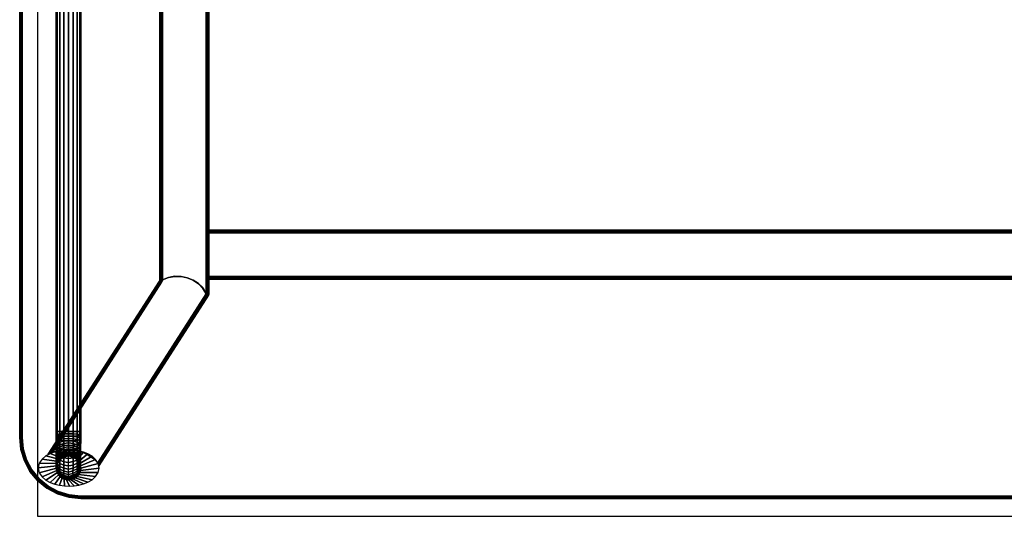
# Model space of a CAD drawing. Units: metres. Extents: x -0.01 to 1.6, y -0.8 to 0.01.
# Drawn here: x -0.01 to 0.79, y -0.8 to -0.39 of the extents above; entities that cross this region are included whole.
import ezdxf

# ---------------------------------------------------------------- set-up
doc = ezdxf.new("R2010")
doc.units = ezdxf.units.M
for name, color, linetype in [('72_CMAN_INSERT', 7, 'Continuous'), ('72_CMAN_TAVOLI_D2_ANY', 251, 'Continuous'), ('72_CMAN_TAVOLI_D3_FRAME', 7, 'Continuous'), ('72_CMAN_TAVOLI_D3_TOPTD', 7, 'Continuous')]:
    doc.layers.add(name, color=color, linetype=linetype)

# ---------------------------------------------------------------- blocks, each defined once
blk = doc.blocks.new('72CMAN_TAVOLI_D3_FRAME_LIGHT_1')
for points in [[(-0.09016, 0.6056, 0.016), (-0.09016, 0.6056), (-0.09016, 0.14104), (-0.09016, 0.14104, 0.016)], [(-0.05016, 0.15277, 0.016), (-0.05016, 0.15277), (-0.05016, 0.59387), (-0.05016, 0.59387, 0.016)], [(0.04139, 0.00956, 0.016), (0.04139, 0.00956), (-0.04984, 0.15169), (-0.04984, 0.15169, 0.016)], [(-0.08984, 0.13996, 0.016), (-0.08984, 0.13996), (0, 0), (0, 0, 0.016)]]:
    blk.add_3dface(points)
for points, invisible_edges in [([(-0.08503, 0.60155, 0.018), (-0.08816, 0.6056, 0.018), (-0.08816, 0.14104, 0.018), (-0.08533, 0.14546, 0.018)], 11), ([(-0.08816, 0.6056, -0.002), (-0.08533, 0.60118, -0.002), (-0.08564, 0.14617, -0.002), (-0.08816, 0.14104, -0.002)], 11), ([(-0.08533, 0.60118, -0.002), (-0.0817, 0.59739, -0.002), (-0.08179, 0.1497, -0.002), (-0.08564, 0.14617, -0.002)], 11), ([(-0.08127, 0.59808, 0.018), (-0.08503, 0.60155, 0.018), (-0.08533, 0.14546, 0.018), (-0.0817, 0.14925, 0.018)], 11), ([(-0.07696, 0.59531, 0.018), (-0.08127, 0.59808, 0.018), (-0.0817, 0.14925, 0.018), (-0.07739, 0.15225, 0.018)], 11), ([(-0.0817, 0.59739, -0.002), (-0.07739, 0.59439, -0.002), (-0.07737, 0.15247, -0.002), (-0.08179, 0.1497, -0.002)], 11), ([(-0.07225, 0.59332, 0.018), (-0.07696, 0.59531, 0.018), (-0.07739, 0.15225, 0.018), (-0.07259, 0.15436, 0.018)], 11), ([(-0.07739, 0.59439, -0.002), (-0.07259, 0.59228, -0.002), (-0.07253, 0.15439, -0.002), (-0.07737, 0.15247, -0.002)], 11), ([(-0.06727, 0.59215, 0.018), (-0.07225, 0.59332, 0.018), (-0.07259, 0.15436, 0.018), (-0.06746, 0.15549, 0.018)], 11), ([(-0.07259, 0.59228, -0.002), (-0.06746, 0.59115, -0.002), (-0.06741, 0.1554, -0.002), (-0.07253, 0.15439, -0.002)], 11), ([(-0.06216, 0.59185, 0.018), (-0.06727, 0.59215, 0.018), (-0.06746, 0.15549, 0.018), (-0.06221, 0.1556, 0.018)], 11), ([(-0.06746, 0.59115, -0.002), (-0.06221, 0.59104, -0.002), (-0.06219, 0.15546, -0.002), (-0.06741, 0.1554, -0.002)], 11), ([(-0.05707, 0.59243, 0.018), (-0.06216, 0.59185, 0.018), (-0.06221, 0.1556, 0.018), (-0.05705, 0.15468, 0.018)], 11), ([(-0.06221, 0.59104, -0.002), (-0.05705, 0.59196, -0.002), (-0.05705, 0.15458, -0.002), (-0.06219, 0.15546, -0.002)], 11), ([(-0.05216, 0.59387, 0.018), (-0.05707, 0.59243, 0.018), (-0.05705, 0.15468, 0.018), (-0.05216, 0.15277, 0.018)], 11), ([(-0.05705, 0.59196, -0.002), (-0.05216, 0.59387, -0.002), (-0.05216, 0.15277, -0.002), (-0.05705, 0.15458, -0.002)], 11), ([(-0.07154, 0.15233, 0.018), (-0.07259, 0.15436, 0.018), (-0.07739, 0.15225, 0.018), (-0.07617, 0.1507, 0.018)], 13), ([(-0.07253, 0.15439, -0.002), (-0.07154, 0.15233, -0.002), (-0.07641, 0.1508, -0.002), (-0.07737, 0.15247, -0.002)], 7), ([(-0.06595, 0.15324, 0.018), (-0.06746, 0.15549, 0.018), (-0.07259, 0.15436, 0.018), (-0.07154, 0.15233, 0.018)], 13), ([(-0.06741, 0.1554, -0.002), (-0.0665, 0.15309, -0.002), (-0.07154, 0.15233, -0.002), (-0.07253, 0.15439, -0.002)], 7), ([(-0.06066, 0.15313, 0.018), (-0.06221, 0.1556, 0.018), (-0.06746, 0.15549, 0.018), (-0.06595, 0.15324, 0.018)], 13), ([(-0.06219, 0.15546, -0.002), (-0.0614, 0.15305, -0.002), (-0.0665, 0.15309, -0.002), (-0.06741, 0.1554, -0.002)], 7), ([(-0.0555, 0.15209, 0.018), (-0.05705, 0.15468, 0.018), (-0.06221, 0.1556, 0.018), (-0.06066, 0.15313, 0.018)], 13), ([(-0.05705, 0.15458, -0.002), (-0.05636, 0.15222, -0.002), (-0.0614, 0.15305, -0.002), (-0.06219, 0.15546, -0.002)], 7), ([(-0.05212, 0.15221, 0.018), (-0.05216, 0.15277, 0.018), (-0.05705, 0.15468, 0.018), (-0.05666, 0.15403, 0.018)], 12), ([(-0.05212, 0.15221, -0.002), (-0.05688, 0.15399, -0.002), (-0.05705, 0.15458, -0.002), (-0.05216, 0.15277, -0.002)], 3), ([(-0.052, 0.15165, -0.002), (-0.05671, 0.1534, -0.002), (-0.05688, 0.15399, -0.002), (-0.05212, 0.15221, -0.002)], 7), ([(-0.0518, 0.15111, -0.002), (-0.05654, 0.15281, -0.002), (-0.05671, 0.1534, -0.002), (-0.052, 0.15165, -0.002)], 7), ([(-0.052, 0.15165, 0.018), (-0.05212, 0.15221, 0.018), (-0.05666, 0.15403, 0.018), (-0.05627, 0.15339, 0.018)], 14), ([(-0.08878, 0.14201, -0.002), (-0.08513, 0.14557, -0.002), (0.00445, 0.00601, -0.002), (0.00081, 0.00245, -0.002)], 11), ([(-0.08513, 0.14557, -0.002), (-0.08539, 0.14587, -0.002), (-0.08564, 0.14617, -0.002), (-0.08816, 0.14104, -0.002)], 11), ([(-0.08533, 0.14546, 0.018), (-0.08506, 0.14518, 0.018), (-0.08479, 0.1449, 0.018), (-0.08816, 0.14104, 0.018)], 7), ([(-0.08513, 0.14557, -0.002), (-0.08564, 0.14617, -0.002), (-0.08179, 0.1497, -0.002), (-0.08097, 0.14853, -0.002)], 13), ([(-0.08076, 0.14816, 0.018), (-0.0817, 0.14925, 0.018), (-0.08533, 0.14546, 0.018), (-0.08479, 0.1449, 0.018)], 13), ([(-0.08513, 0.14557, -0.002), (-0.08097, 0.14853, -0.002), (0.00861, 0.00897, -0.002), (0.00445, 0.00601, -0.002)], 11), ([(-0.08479, 0.1449, 0.018), (-0.08076, 0.14816, 0.018), (0.00861, 0.00897, 0.018), (0.00445, 0.00601, 0.018)], 11), ([(-0.07737, 0.15247, -0.002), (-0.07641, 0.1508, -0.002), (-0.08096, 0.14853, -0.002), (-0.08179, 0.1497, -0.002)], 7), ([(-0.07617, 0.1507, 0.018), (-0.07739, 0.15225, 0.018), (-0.0817, 0.14925, 0.018), (-0.08076, 0.14816, 0.018)], 13), ([(-0.08097, 0.14853, -0.002), (-0.07641, 0.1508, -0.002), (0.01318, 0.01124, -0.002), (0.00861, 0.00897, -0.002)], 11), ([(-0.08076, 0.14816, 0.018), (-0.07617, 0.1507, 0.018), (0.01318, 0.01124, 0.018), (0.00861, 0.00897, 0.018)], 11), ([(-0.07641, 0.1508, -0.002), (-0.07154, 0.15233, -0.002), (0.01804, 0.01277, -0.002), (0.01318, 0.01124, -0.002)], 11), ([(-0.07617, 0.1507, 0.018), (-0.07154, 0.15233, 0.018), (0.01804, 0.01277, 0.018), (0.01318, 0.01124, 0.018)], 11), ([(-0.07154, 0.15233, 0.018), (-0.06595, 0.15324, 0.018), (0.02309, 0.01353, 0.018), (0.01804, 0.01277, 0.018)], 11), ([(-0.07154, 0.15233, -0.002), (-0.0665, 0.15309, -0.002), (0.02309, 0.01353, -0.002), (0.01804, 0.01277, -0.002)], 11), ([(-0.0665, 0.15309, -0.002), (-0.0614, 0.15305, -0.002), (0.02819, 0.01349, -0.002), (0.02309, 0.01353, -0.002)], 11), ([(-0.06595, 0.15324, 0.018), (-0.06066, 0.15313, 0.018), (0.02819, 0.01349, 0.018), (0.02309, 0.01353, 0.018)], 11), ([(-0.0614, 0.15305, -0.002), (-0.05636, 0.15222, -0.002), (0.03322, 0.01266, -0.002), (0.02819, 0.01349, -0.002)], 11), ([(-0.06066, 0.15313, 0.018), (-0.0555, 0.15209, 0.018), (0.03322, 0.01266, 0.018), (0.02819, 0.01349, 0.018)], 11), ([(-0.05152, 0.15061, -0.002), (-0.05636, 0.15222, -0.002), (-0.05654, 0.15281, -0.002), (-0.0518, 0.15111, -0.002)], 7), ([(-0.05636, 0.15222, -0.002), (-0.05152, 0.15061, -0.002), (0.03806, 0.01105, -0.002), (0.03322, 0.01266, -0.002)], 11), ([(-0.0518, 0.15111, 0.018), (-0.052, 0.15165, 0.018), (-0.05627, 0.15339, 0.018), (-0.05589, 0.15274, 0.018)], 14), ([(-0.05152, 0.15061, 0.018), (-0.0518, 0.15111, 0.018), (-0.05589, 0.15274, 0.018), (-0.0555, 0.15209, 0.018)], 14), ([(-0.0555, 0.15209, 0.018), (-0.05152, 0.15061, 0.018), (0.03806, 0.01105, 0.018), (0.03322, 0.01266, 0.018)], 11), ([(-0.08816, 0.14104, 0.018), (-0.08479, 0.1449, 0.018), (0.00445, 0.00601, 0.018), (0.00081, 0.00245, 0.018)], 11), ([(0.0391, 0.01065, 0.01789), (0.03806, 0.01105, 0.018), (0.03806, 0.01105, -0.002), (0.0391, 0.01065, -0.00189)], 8), ([(0.04008, 0.01022, 0.01757), (0.0391, 0.01065, 0.01789), (0.0391, 0.01065, -0.00189), (0.04008, 0.01022, -0.00157)], 10), ([(0.04093, 0.0098, 0.01698), (0.04008, 0.01022, 0.01757), (0.04008, 0.01022, -0.00157), (0.04093, 0.0098, -0.00098)], 10), ([(0.04139, 0.00956, 0.016), (0.04093, 0.0098, 0.01698), (0.04093, 0.0098, -0.00098), (0.04139, 0.00956)], 10), ([(0.00005, 0.00027, -0.00085), (0, 0), (0, 0, 0.016), (0.00005, 0.00027, 0.01685)], 10), ([(0.00021, 0.00087, -0.00147), (0.00005, 0.00027, -0.00085), (0.00005, 0.00027, 0.01685), (0.00021, 0.00087, 0.01747)], 10), ([(0.00046, 0.00163, -0.00186), (0.00021, 0.00087, -0.00147), (0.00021, 0.00087, 0.01747), (0.00046, 0.00163, 0.01786)], 10), ([(0.00081, 0.00245, -0.002), (0.00046, 0.00163, -0.00186), (0.00046, 0.00163, 0.01786), (0.00081, 0.00245, 0.018)], 2)]:
    blk.add_3dface(points, dxfattribs=dict(invisible_edges=invisible_edges))
mesh = blk.add_polymesh((2, 5))
for k, corner in enumerate([(-0.09016, 0.14104, 0.016), (-0.09, 0.14104, 0.01677), (-0.08957, 0.14104, 0.01741), (-0.08892, 0.14104, 0.01785), (-0.08816, 0.14104, 0.018), (-0.09016, 0.6056, 0.016), (-0.09, 0.6056, 0.01677), (-0.08957, 0.6056, 0.01741), (-0.08892, 0.6056, 0.01785), (-0.08816, 0.6056, 0.018)]):
    mesh.set_mesh_vertex(divmod(k, 5), corner)
mesh = blk.add_polymesh((2, 5))
for k, corner in enumerate([(-0.09016, 0.6056), (-0.09, 0.6056, -0.00077), (-0.08957, 0.6056, -0.00141), (-0.08892, 0.6056, -0.00185), (-0.08816, 0.6056, -0.002), (-0.09016, 0.14104), (-0.09, 0.14104, -0.00077), (-0.08957, 0.14104, -0.00141), (-0.08892, 0.14104, -0.00185), (-0.08816, 0.14104, -0.002)]):
    mesh.set_mesh_vertex(divmod(k, 5), corner)
mesh = blk.add_polymesh((2, 5))
for k, corner in enumerate([(-0.05016, 0.59387, 0.016), (-0.05031, 0.59387, 0.01677), (-0.05074, 0.59387, 0.01741), (-0.05139, 0.59387, 0.01785), (-0.05216, 0.59387, 0.018), (-0.05016, 0.15277, 0.016), (-0.05031, 0.15277, 0.01677), (-0.05074, 0.15277, 0.01741), (-0.05139, 0.15277, 0.01785), (-0.05216, 0.15277, 0.018)]):
    mesh.set_mesh_vertex(divmod(k, 5), corner)
mesh = blk.add_polymesh((2, 5))
for k, corner in enumerate([(-0.05016, 0.59387), (-0.05031, 0.59387, -0.00077), (-0.05074, 0.59387, -0.00141), (-0.05139, 0.59387, -0.00185), (-0.05216, 0.59387, -0.002), (-0.05016, 0.15277), (-0.05031, 0.15277, -0.00077), (-0.05074, 0.15277, -0.00141), (-0.05139, 0.15277, -0.00185), (-0.05216, 0.15277, -0.002)]):
    mesh.set_mesh_vertex(divmod(k, 5), corner)
mesh = blk.add_polymesh((5, 5))
for k, corner in enumerate([(-0.05216, 0.15277, 0.018), (-0.05212, 0.15221, 0.018), (-0.052, 0.15165, 0.018), (-0.0518, 0.15111, 0.018), (-0.05152, 0.15061, 0.018), (-0.05139, 0.15277, 0.01785), (-0.05136, 0.15229, 0.01785), (-0.05128, 0.15186, 0.01785), (-0.05112, 0.15145, 0.01785), (-0.05088, 0.15103, 0.01785), (-0.05074, 0.15277, 0.01741), (-0.05072, 0.15238, 0.01741), (-0.05065, 0.15204, 0.01741), (-0.05053, 0.15172, 0.01741), (-0.05033, 0.15138, 0.01741), (-0.05031, 0.15277, 0.01677), (-0.05029, 0.15246, 0.01677), (-0.05023, 0.15217, 0.01677), (-0.05012, 0.15189, 0.01677), (-0.04997, 0.15161, 0.01677), (-0.05016, 0.15277, 0.016), (-0.05014, 0.15249, 0.016), (-0.05008, 0.15221, 0.016), (-0.04998, 0.15194, 0.016), (-0.04984, 0.15169, 0.016)]):
    mesh.set_mesh_vertex(divmod(k, 5), corner)
mesh = blk.add_polymesh((5, 5))
for k, corner in enumerate([(-0.04984, 0.15169), (-0.04998, 0.15194), (-0.05008, 0.15221), (-0.05014, 0.15249), (-0.05016, 0.15277), (-0.04997, 0.15161, -0.00077), (-0.05012, 0.15189, -0.00077), (-0.05023, 0.15217, -0.00077), (-0.05029, 0.15246, -0.00077), (-0.05031, 0.15277, -0.00077), (-0.05033, 0.15138, -0.00141), (-0.05053, 0.15172, -0.00141), (-0.05065, 0.15204, -0.00141), (-0.05072, 0.15238, -0.00141), (-0.05074, 0.15277, -0.00141), (-0.05088, 0.15103, -0.00185), (-0.05112, 0.15145, -0.00185), (-0.05128, 0.15186, -0.00185), (-0.05136, 0.15229, -0.00185), (-0.05139, 0.15277, -0.00185), (-0.05152, 0.15061, -0.002), (-0.0518, 0.15111, -0.002), (-0.052, 0.15165, -0.002), (-0.05212, 0.15221, -0.002), (-0.05216, 0.15277, -0.002)]):
    mesh.set_mesh_vertex(divmod(k, 5), corner)
mesh = blk.add_polymesh((2, 5))
for k, corner in enumerate([(0.03806, 0.01105, 0.018), (0.0391, 0.01065, 0.01789), (0.04008, 0.01022, 0.01757), (0.04093, 0.0098, 0.01698), (0.04139, 0.00956, 0.016), (-0.05152, 0.15061, 0.018), (-0.05088, 0.15103, 0.01785), (-0.05033, 0.15138, 0.01741), (-0.04997, 0.15161, 0.01677), (-0.04984, 0.15169, 0.016)]):
    mesh.set_mesh_vertex(divmod(k, 5), corner)
mesh = blk.add_polymesh((2, 5))
for k, corner in enumerate([(0.04139, 0.00956), (0.04093, 0.0098, -0.00098), (0.04008, 0.01022, -0.00157), (0.0391, 0.01065, -0.00189), (0.03806, 0.01105, -0.002), (-0.04984, 0.15169), (-0.04997, 0.15161, -0.00077), (-0.05033, 0.15138, -0.00141), (-0.05088, 0.15103, -0.00185), (-0.05152, 0.15061, -0.002)]):
    mesh.set_mesh_vertex(divmod(k, 5), corner)
mesh = blk.add_polymesh((2, 5))
for k, corner in enumerate([(-0.05016, 0.15277, 0.016), (-0.05014, 0.15249, 0.016), (-0.05008, 0.15221, 0.016), (-0.04998, 0.15194, 0.016), (-0.04984, 0.15169, 0.016), (-0.05016, 0.15277), (-0.05014, 0.15249), (-0.05008, 0.15221), (-0.04998, 0.15194), (-0.04984, 0.15169)]):
    mesh.set_mesh_vertex(divmod(k, 5), corner)
mesh = blk.add_polymesh((2, 5))
for k, corner in enumerate([(-0.09016, 0.14104, 0.016), (-0.09014, 0.14076, 0.016), (-0.09008, 0.14048, 0.016), (-0.08998, 0.14021, 0.016), (-0.08984, 0.13996, 0.016), (-0.09016, 0.14104), (-0.09014, 0.14076), (-0.09007, 0.14048), (-0.08998, 0.14021), (-0.08984, 0.13996)]):
    mesh.set_mesh_vertex(divmod(k, 5), corner)
mesh = blk.add_polymesh((5, 5))
for k, corner in enumerate([(-0.08984, 0.13996, 0.016), (-0.08968, 0.14006, 0.01685), (-0.0893, 0.14031, 0.01747), (-0.08877, 0.14065, 0.01786), (-0.08816, 0.14104, 0.018), (-0.08991, 0.14009, 0.016), (-0.08988, 0.14017, 0.01667), (-0.08972, 0.14037, 0.01727), (-0.0894, 0.14068, 0.01769), (-0.08892, 0.14104, 0.01785), (-0.08998, 0.14021, 0.016), (-0.08999, 0.14032, 0.01645), (-0.08996, 0.14051, 0.01691), (-0.08983, 0.14076, 0.01727), (-0.08957, 0.14104, 0.01741), (-0.09003, 0.14035, 0.016), (-0.09007, 0.14048, 0.01619), (-0.09009, 0.14066, 0.01645), (-0.09007, 0.14085, 0.01667), (-0.09, 0.14104, 0.01677), (-0.09008, 0.14048, 0.016), (-0.09011, 0.14062, 0.016), (-0.09014, 0.14076, 0.016), (-0.09015, 0.1409, 0.016), (-0.09016, 0.14104, 0.016)]):
    mesh.set_mesh_vertex(divmod(k, 5), corner)
mesh = blk.add_polymesh((5, 5))
for k, corner in enumerate([(-0.09007, 0.14048), (-0.0901, 0.14062), (-0.09014, 0.14076), (-0.09015, 0.1409), (-0.09016, 0.14104), (-0.09002, 0.14035), (-0.09006, 0.14048, -0.00019), (-0.09009, 0.14066, -0.00045), (-0.09007, 0.14085, -0.00067), (-0.09, 0.14104, -0.00077), (-0.08998, 0.14021), (-0.08999, 0.14032, -0.00045), (-0.08996, 0.14051, -0.00091), (-0.08983, 0.14076, -0.00127), (-0.08957, 0.14104, -0.00141), (-0.08991, 0.14009), (-0.08987, 0.14017, -0.00067), (-0.08971, 0.14037, -0.00127), (-0.0894, 0.14068, -0.00169), (-0.08892, 0.14104, -0.00185), (-0.08984, 0.13996), (-0.08971, 0.14004, -0.00077), (-0.08935, 0.14028, -0.00141), (-0.0888, 0.14063, -0.00185), (-0.08816, 0.14104, -0.002)]):
    mesh.set_mesh_vertex(divmod(k, 5), corner)
mesh = blk.add_polymesh((2, 5))
for k, corner in enumerate([(0, 0, 0.016), (0.00005, 0.00027, 0.01685), (0.00021, 0.00087, 0.01747), (0.00046, 0.00163, 0.01786), (0.00081, 0.00245, 0.018), (-0.08984, 0.13996, 0.016), (-0.08968, 0.14006, 0.01685), (-0.0893, 0.14031, 0.01747), (-0.08877, 0.14065, 0.01786), (-0.08816, 0.14104, 0.018)]):
    mesh.set_mesh_vertex(divmod(k, 5), corner)
mesh = blk.add_polymesh((2, 5))
for k, corner in enumerate([(0, 0), (0.00005, 0.00027, -0.00085), (0.00021, 0.00087, -0.00147), (0.00046, 0.00163, -0.00186), (0.00081, 0.00245, -0.002), (-0.08984, 0.13996), (-0.08971, 0.14004, -0.00077), (-0.08935, 0.14028, -0.00141), (-0.0888, 0.14063, -0.00185), (-0.08816, 0.14104, -0.002)]):
    mesh.set_mesh_vertex(divmod(k, 5), corner)
mesh = blk.add_polymesh((2, 9))
for k, corner in enumerate([(0.03806, 0.01105, 0.018), (0.03322, 0.01266, 0.018), (0.02819, 0.01349, 0.018), (0.02309, 0.01353, 0.018), (0.01804, 0.01277, 0.018), (0.01318, 0.01124, 0.018), (0.00861, 0.00897, 0.018), (0.00445, 0.00601, 0.018), (0.00081, 0.00245, 0.018), (0.03806, 0.01105, 0.016), (0.03322, 0.01266, 0.016), (0.02819, 0.01349, 0.016), (0.02309, 0.01353, 0.016), (0.01804, 0.01277, 0.016), (0.01318, 0.01124, 0.016), (0.00861, 0.00897, 0.016), (0.00445, 0.00601, 0.016), (0.00081, 0.00245, 0.016)]):
    mesh.set_mesh_vertex(divmod(k, 9), corner)
mesh = blk.add_polymesh((2, 9))
for k, corner in enumerate([(0.03806, 0.01105), (0.03322, 0.01266), (0.02819, 0.01349), (0.02309, 0.01353), (0.01804, 0.01277), (0.01318, 0.01124), (0.00861, 0.00897), (0.00445, 0.00601), (0.00081, 0.00245), (0.03806, 0.01105, -0.002), (0.03322, 0.01266, -0.002), (0.02819, 0.01349, -0.002), (0.02309, 0.01353, -0.002), (0.01804, 0.01277, -0.002), (0.01318, 0.01124, -0.002), (0.00861, 0.00897, -0.002), (0.00445, 0.00601, -0.002), (0.00081, 0.00245, -0.002)]):
    mesh.set_mesh_vertex(divmod(k, 9), corner)
blk = doc.blocks.new('72CMAN_TAVOLI_D3_FRAME_LIGHT_T_2')
for points in [[(0, 0.002, 0.002), (0, 0.00183, 0.00124), (0, 0.00185, 0.01877), (0, 0.002, 0.018)], [(0, 0, 0.02), (0, 0, 0.018), (0, -0.036, 0.018), (0, -0.036, 0.02)], [(0, 0, 0.002), (0, 0), (0, -0.036), (0, -0.036, 0.002)], [(0, -0.036), (0, 0), (1.29, 0), (1.29, -0.036)], [(1.29, -0.036, 0.002), (1.29, 0, 0.002), (0, 0, 0.002), (0, -0.036, 0.002)], [(0, 0, 0.018), (0, -0.036, 0.018), (1.29, -0.036, 0.018), (1.29, 0, 0.018)], [(1.29, 0, 0.02), (1.29, -0.036, 0.02), (0, -0.036, 0.02), (0, 0, 0.02)], [(0, 0, 0.018), (0, 0, 0.002), (1.29, 0, 0.002), (1.29, 0, 0.018)], [(1.29, -0.036, 0.018), (1.29, -0.036, 0.002), (0, -0.036, 0.002), (0, -0.036, 0.018)], [(0, -0.038, 0.018), (0, -0.038, 0.002), (1.29, -0.038, 0.002), (1.29, -0.038, 0.018)]]:
    blk.add_3dface(points)
at = {"invisible_edges": 10}
for points in [[(1.29, 0.002, 0.018), (1.29, 0.002, 0.002), (0, 0.002, 0.002), (0, 0.002, 0.018)], [(0, 0.00183, 0.00124), (0, 0.0014, 0.0006), (0, 0.00141, 0.01941), (0, 0.00185, 0.01877)], [(0, 0.0014, 0.0006), (0, 0.00076, 0.00016), (0, 0.00077, 0.01985), (0, 0.00141, 0.01941)], [(0, 0.00076, 0.00016), (0, 0), (0, 0, 0.02), (0, 0.00077, 0.01985)], [(0, -0.036), (0, -0.03676, 0.00016), (0, -0.03677, 0.01985), (0, -0.036, 0.02)], [(0, -0.03676, 0.00016), (0, -0.0374, 0.0006), (0, -0.03741, 0.01941), (0, -0.03677, 0.01985)], [(0, -0.0374, 0.0006), (0, -0.03783, 0.00124), (0, -0.03785, 0.01877), (0, -0.03741, 0.01941)], [(0, -0.03783, 0.00124), (0, -0.038, 0.002), (0, -0.038, 0.018), (0, -0.03785, 0.01877)]]:
    blk.add_3dface(points, dxfattribs=at)
mesh = blk.add_polymesh((2, 5))
for k, corner in enumerate([(0, 0.002, 0.018), (0, 0.00185, 0.01877), (0, 0.00141, 0.01941), (0, 0.00077, 0.01985), (0, 0, 0.02), (1.29, 0.002, 0.018), (1.29, 0.00185, 0.01877), (1.29, 0.00141, 0.01941), (1.29, 0.00077, 0.01985), (1.29, 0, 0.02)]):
    mesh.set_mesh_vertex(divmod(k, 5), corner)
mesh = blk.add_polymesh((2, 5))
for k, corner in enumerate([(0, 0), (0, 0.00077, 0.00015), (0, 0.00141, 0.00059), (0, 0.00185, 0.00123), (0, 0.002, 0.002), (1.29, 0), (1.29, 0.00077, 0.00015), (1.29, 0.00141, 0.00059), (1.29, 0.00185, 0.00123), (1.29, 0.002, 0.002)]):
    mesh.set_mesh_vertex(divmod(k, 5), corner)
mesh = blk.add_polymesh((2, 5))
for k, corner in enumerate([(0, -0.036, 0.02), (0, -0.03677, 0.01985), (0, -0.03741, 0.01941), (0, -0.03785, 0.01877), (0, -0.038, 0.018), (1.29, -0.036, 0.02), (1.29, -0.03677, 0.01985), (1.29, -0.03741, 0.01941), (1.29, -0.03785, 0.01877), (1.29, -0.038, 0.018)]):
    mesh.set_mesh_vertex(divmod(k, 5), corner)
mesh = blk.add_polymesh((2, 5))
for k, corner in enumerate([(0, -0.038, 0.002), (0, -0.03785, 0.00123), (0, -0.03741, 0.00059), (0, -0.03677, 0.00015), (0, -0.036), (1.29, -0.038, 0.002), (1.29, -0.03785, 0.00123), (1.29, -0.03741, 0.00059), (1.29, -0.03677, 0.00015), (1.29, -0.036)]):
    mesh.set_mesh_vertex(divmod(k, 5), corner)
blk = doc.blocks.new('72CMAN_TAVOLI_D3_LIGHT_TABLE_LEG')
mesh = blk.add_polymesh((2, 16), dxfattribs=dict(n_close=True))
for k, corner in enumerate([(0.00714, 0, -0.00299), (0.00337, 0, -0.00194), (0, 0), (-0.00214, 0, 0.00324), (-0.00286, 0, 0.00706), (-0.00209, 0, 0.01087), (0.00008, 0, 0.0141), (0.00332, 0, 0.01624), (0.00714, 0, 0.01701), (0.01094, 0, 0.01629), (0.01416, 0, 0.01413), (0.01636, 0, 0.01087), (0.01714, 0, 0.00706), (0.01641, 0, 0.00324), (0.01427, 0, 0), (0.0109, 0, -0.00194), (0.00714, -0.69, -0.00299), (0.00337, -0.69, -0.00194), (0, -0.69), (-0.00214, -0.69, 0.00324), (-0.00286, -0.69, 0.00706), (-0.00209, -0.69, 0.01087), (0.00008, -0.69, 0.0141), (0.00332, -0.69, 0.01624), (0.00714, -0.69, 0.01701), (0.01095, -0.69, 0.01624), (0.01419, -0.69, 0.0141), (0.01636, -0.69, 0.01087), (0.01714, -0.69, 0.00706), (0.01641, -0.69, 0.00324), (0.01427, -0.69, 0), (0.0109, -0.69, -0.00194)]):
    mesh.set_mesh_vertex(divmod(k, 16), corner)
mesh = blk.add_polymesh((17, 9))
for k, corner in enumerate([(0.00714, -0.69, -0.00299), (0.00337, -0.69, -0.00194), (0, -0.69), (-0.00214, -0.69, 0.00324), (-0.00286, -0.69, 0.00706), (-0.00209, -0.69, 0.01087), (0.00008, -0.69, 0.0141), (0.00332, -0.69, 0.01624), (0.00714, -0.69, 0.01701), (0.00714, -0.69389, -0.00257), (0.00334, -0.69381, -0.00186), (0.00012, -0.69359, 0.00028), (-0.00208, -0.69328, 0.00343), (-0.00286, -0.69292, 0.00718), (-0.00187, -0.69256, 0.01088), (0.00004, -0.69225, 0.01424), (0.00341, -0.69203, 0.01616), (0.00715, -0.69195, 0.01719), (0.00714, -0.69777, -0.00199), (0.00334, -0.6976, -0.00128), (0.00011, -0.69718, 0.00082), (-0.00209, -0.69655, 0.00393), (-0.00287, -0.69583, 0.00762), (-0.00188, -0.69511, 0.01127), (0.00004, -0.69449, 0.01458), (0.00341, -0.69406, 0.01647), (0.00715, -0.69389, 0.01749), (0.00714, -0.7016, -0.00117), (0.00334, -0.70134, -0.00047), (0.0001, -0.70072, 0.00159), (-0.0021, -0.69979, 0.00464), (-0.00287, -0.69871, 0.00824), (-0.0019, -0.69763, 0.01181), (0.00003, -0.6967, 0.01505), (0.00341, -0.69606, 0.01691), (0.00715, -0.6958, 0.0179), (0.00715, -0.70534, 0.00002), (0.00335, -0.70499, 0.0007), (0.00009, -0.70419, 0.0027), (-0.00211, -0.70296, 0.00565), (-0.00288, -0.70152, 0.00914), (-0.00192, -0.70009, 0.01259), (0.00003, -0.69885, 0.01572), (0.0034, -0.69802, 0.01754), (0.00715, -0.69767, 0.01849), (0.00715, -0.70891, 0.00165), (0.00335, -0.70847, 0.0023), (0.00008, -0.70749, 0.00422), (-0.00212, -0.70598, 0.00704), (-0.00289, -0.70421, 0.01037), (-0.00195, -0.70243, 0.01367), (0.00002, -0.7009, 0.01665), (0.00339, -0.69989, 0.0184), (0.00715, -0.69945, 0.0193), (0.00715, -0.71226, 0.00367), (0.00335, -0.71174, 0.00429), (0.00007, -0.71061, 0.0061), (-0.00213, -0.70883, 0.00876), (-0.00289, -0.70673, 0.0119), (-0.00198, -0.70463, 0.01501), (0.00001, -0.70283, 0.01781), (0.00339, -0.70165, 0.01947), (0.00715, -0.70113, 0.02032), (0.00715, -0.71539, 0.00603), (0.00335, -0.71479, 0.00661), (0.00005, -0.71352, 0.0083), (-0.00214, -0.71149, 0.01077), (-0.00291, -0.70909, 0.01368), (-0.00201, -0.70669, 0.01657), (0.00001, -0.70463, 0.01916), (0.00338, -0.70329, 0.02072), (0.00715, -0.7027, 0.0215), (0.00715, -0.71828, 0.00868), (0.00335, -0.71761, 0.00922), (0.00003, -0.71621, 0.01077), (-0.00216, -0.71395, 0.01303), (-0.00292, -0.71127, 0.01568), (-0.00205, -0.70858, 0.01831), (0, -0.70629, 0.02068), (0.00337, -0.70481, 0.02212), (0.00715, -0.70414, 0.02282), (0.00714, -0.72093, 0.01157), (0.00334, -0.72019, 0.01206), (0.00001, -0.71868, 0.01345), (-0.00218, -0.7162, 0.01548), (-0.00293, -0.71326, 0.01786), (-0.00208, -0.71032, 0.02022), (-0.00001, -0.70781, 0.02234), (0.00336, -0.7062, 0.02364), (0.00715, -0.70546, 0.02427), (0.00713, -0.72329, 0.0147), (0.00333, -0.72249, 0.01513), (-0.00002, -0.72088, 0.01636), (-0.0022, -0.71821, 0.01814), (-0.00295, -0.71505, 0.02022), (-0.00212, -0.71187, 0.02229), (-0.00002, -0.70916, 0.02413), (0.00336, -0.70744, 0.02529), (0.00715, -0.70665, 0.02583), (0.00713, -0.72532, 0.01805), (0.00333, -0.72446, 0.01843), (-0.00003, -0.72277, 0.01947), (-0.00222, -0.71994, 0.02099), (-0.00296, -0.71657, 0.02275), (-0.00215, -0.7132, 0.0245), (-0.00002, -0.71032, 0.02606), (0.00335, -0.70851, 0.02706), (0.00715, -0.70766, 0.02751), (0.00715, -0.72694, 0.02162), (0.00335, -0.72604, 0.02193), (-0.00003, -0.72429, 0.02278), (-0.00222, -0.72133, 0.02401), (-0.00296, -0.7178, 0.02543), (-0.00217, -0.71426, 0.02685), (-0.00003, -0.71125, 0.02811), (0.00334, -0.70937, 0.02893), (0.00715, -0.70847, 0.02929), (0.00719, -0.72812, 0.02536), (0.00339, -0.72719, 0.02559), (-0.00001, -0.7254, 0.02624), (-0.0022, -0.72234, 0.02717), (-0.00295, -0.7187, 0.02825), (-0.00218, -0.71504, 0.02932), (-0.00003, -0.71193, 0.03027), (0.00334, -0.70999, 0.03089), (0.00715, -0.70906, 0.03116), (0.00724, -0.72894, 0.02919), (0.00345, -0.72799, 0.02935), (0.00003, -0.72617, 0.02979), (-0.00217, -0.72305, 0.03041), (-0.00292, -0.71932, 0.03113), (-0.00218, -0.71557, 0.03184), (-0.00002, -0.7124, 0.03247), (0.00334, -0.71043, 0.0329), (0.00715, -0.70947, 0.03308), (0.00732, -0.72952, 0.03307), (0.00351, -0.72855, 0.03315), (0.00009, -0.72671, 0.03337), (-0.00213, -0.72354, 0.03368), (-0.00289, -0.71976, 0.03404), (-0.00217, -0.71595, 0.0344), (-0.00001, -0.71273, 0.03471), (0.00334, -0.71074, 0.03493), (0.00715, -0.70977, 0.03501), (0.00739, -0.72998, 0.03696), (0.00359, -0.729, 0.03696), (0.00015, -0.72714, 0.03696), (-0.00207, -0.72394, 0.03696), (-0.00285, -0.7201, 0.03696), (-0.00215, -0.71626, 0.03696), (0, -0.713, 0.03696), (0.00334, -0.71098, 0.03696), (0.00715, -0.71, 0.03696)]):
    mesh.set_mesh_vertex(divmod(k, 9), corner)
mesh = blk.add_polymesh((17, 9))
for k, corner in enumerate([(0.00714, -0.69, -0.00299), (0.0109, -0.69, -0.00194), (0.01427, -0.69, 0), (0.01641, -0.69, 0.00324), (0.01714, -0.69, 0.00706), (0.01637, -0.69, 0.01089), (0.01419, -0.69, 0.0141), (0.01095, -0.69, 0.01624), (0.00714, -0.69, 0.01701), (0.00714, -0.69389, -0.00257), (0.01088, -0.69381, -0.00154), (0.01425, -0.69359, 0.00038), (0.01616, -0.69328, 0.00374), (0.01715, -0.69292, 0.00744), (0.01637, -0.69256, 0.01119), (0.01417, -0.69225, 0.01435), (0.01095, -0.69203, 0.01648), (0.00715, -0.69195, 0.01719), (0.00714, -0.69777, -0.00199), (0.01088, -0.69759, -0.00097), (0.01425, -0.69717, 0.00092), (0.01616, -0.69654, 0.00423), (0.01714, -0.69582, 0.00788), (0.01637, -0.69511, 0.01157), (0.01417, -0.69448, 0.01468), (0.01094, -0.69406, 0.01678), (0.00715, -0.69389, 0.01749), (0.00714, -0.7016, -0.00117), (0.01088, -0.70133, -0.00018), (0.01424, -0.7007, 0.00169), (0.01617, -0.69977, 0.00492), (0.01714, -0.69869, 0.00849), (0.01636, -0.69762, 0.0121), (0.01417, -0.69669, 0.01514), (0.01094, -0.69607, 0.0172), (0.00715, -0.6958, 0.0179), (0.00715, -0.70534, 0.00002), (0.01088, -0.70497, 0.00097), (0.01424, -0.70415, 0.00279), (0.01618, -0.70292, 0.00592), (0.01713, -0.70149, 0.00937), (0.01636, -0.70006, 0.01286), (0.01417, -0.69884, 0.01581), (0.01093, -0.69803, 0.01781), (0.00715, -0.69767, 0.01849), (0.00715, -0.70891, 0.00165), (0.01088, -0.70844, 0.00255), (0.01424, -0.70744, 0.0043), (0.01619, -0.70592, 0.00728), (0.01712, -0.70415, 0.01058), (0.01636, -0.70239, 0.01391), (0.01417, -0.70089, 0.01673), (0.01093, -0.6999, 0.01865), (0.00715, -0.69945, 0.0193), (0.00715, -0.71226, 0.00367), (0.01088, -0.71171, 0.00451), (0.01424, -0.71054, 0.00618), (0.01621, -0.70874, 0.00898), (0.01711, -0.70666, 0.01209), (0.01635, -0.70458, 0.01522), (0.01417, -0.70281, 0.01788), (0.01092, -0.70167, 0.0197), (0.00715, -0.70113, 0.02032), (0.00715, -0.71539, 0.00603), (0.01088, -0.71475, 0.00681), (0.01423, -0.71342, 0.00837), (0.01622, -0.71138, 0.01096), (0.0171, -0.709, 0.01384), (0.01635, -0.70662, 0.01675), (0.01418, -0.7046, 0.01922), (0.01091, -0.70332, 0.02091), (0.00715, -0.7027, 0.0215), (0.00715, -0.71828, 0.00868), (0.01087, -0.71755, 0.00938), (0.01422, -0.71609, 0.01082), (0.01623, -0.71381, 0.01318), (0.01709, -0.71116, 0.01582), (0.01634, -0.70851, 0.01847), (0.01418, -0.70626, 0.02073), (0.0109, -0.70484, 0.02228), (0.00715, -0.70414, 0.02282), (0.00714, -0.72093, 0.01157), (0.01086, -0.72012, 0.01219), (0.01421, -0.71854, 0.0135), (0.01624, -0.71604, 0.01561), (0.01707, -0.71313, 0.01797), (0.01633, -0.71023, 0.02035), (0.01418, -0.70777, 0.02238), (0.0109, -0.70624, 0.02378), (0.00715, -0.70546, 0.02427), (0.00713, -0.72329, 0.0147), (0.01085, -0.72241, 0.01524), (0.01419, -0.72072, 0.01639), (0.01625, -0.71803, 0.01824), (0.01705, -0.71489, 0.02031), (0.01632, -0.71176, 0.02239), (0.01418, -0.70912, 0.02417), (0.01089, -0.70749, 0.0254), (0.00715, -0.70665, 0.02583), (0.00713, -0.72532, 0.01805), (0.01085, -0.72437, 0.0185), (0.01419, -0.72259, 0.0195), (0.01626, -0.71974, 0.02106), (0.01704, -0.7164, 0.02281), (0.01632, -0.71308, 0.02458), (0.01418, -0.71027, 0.02609), (0.01088, -0.70856, 0.02713), (0.00715, -0.70766, 0.02751), (0.00715, -0.72694, 0.02162), (0.01087, -0.72594, 0.02198), (0.0142, -0.72409, 0.0228), (0.01628, -0.72111, 0.02406), (0.01704, -0.71761, 0.02548), (0.01632, -0.71413, 0.0269), (0.01418, -0.7112, 0.02813), (0.01088, -0.70942, 0.02898), (0.00715, -0.70847, 0.02929), (0.00719, -0.72812, 0.02536), (0.01091, -0.72708, 0.02562), (0.01423, -0.72518, 0.02625), (0.01632, -0.7221, 0.0272), (0.01705, -0.71849, 0.02827), (0.01633, -0.7149, 0.02935), (0.01419, -0.71187, 0.03028), (0.01087, -0.71005, 0.03092), (0.00715, -0.70906, 0.03116), (0.00724, -0.72894, 0.02919), (0.01096, -0.72787, 0.02937), (0.01428, -0.72594, 0.02979), (0.01637, -0.72279, 0.03042), (0.01708, -0.7191, 0.03114), (0.01634, -0.71543, 0.03186), (0.0142, -0.71234, 0.03248), (0.01087, -0.71049, 0.03291), (0.00715, -0.70947, 0.03308), (0.00732, -0.72952, 0.03307), (0.01103, -0.72843, 0.03315), (0.01433, -0.72648, 0.03337), (0.01642, -0.72328, 0.03368), (0.01711, -0.71953, 0.03404), (0.01636, -0.7158, 0.0344), (0.01421, -0.71267, 0.03471), (0.01087, -0.7108, 0.03493), (0.00715, -0.70977, 0.03501), (0.00739, -0.72998, 0.03696), (0.0111, -0.72888, 0.03696), (0.0144, -0.7269, 0.03696), (0.01647, -0.72367, 0.03696), (0.01714, -0.71988, 0.03696), (0.01639, -0.71611, 0.03696), (0.01422, -0.71293, 0.03696), (0.01087, -0.71104, 0.03696), (0.00715, -0.71, 0.03696)]):
    mesh.set_mesh_vertex(divmod(k, 9), corner)
mesh = blk.add_polymesh((2, 17))
for k, corner in enumerate([(-0.00231, -0.71806, 0.05196), (-0.00193, -0.71615, 0.05196), (-0.00086, -0.71455, 0.05196), (0.00024, -0.7129, 0.05196), (0.00186, -0.71182, 0.05196), (0.00348, -0.71074, 0.05196), (0.0054, -0.71036, 0.05196), (0.00731, -0.70998, 0.05196), (0.00922, -0.71036, 0.05196), (0.01114, -0.71074, 0.05196), (0.01276, -0.71182, 0.05196), (0.01438, -0.7129, 0.05196), (0.01546, -0.71453, 0.05196), (0.01655, -0.71615, 0.05196), (0.01693, -0.71806, 0.05196), (0.01731, -0.71998, 0.05196), (0.01693, -0.72189, 0.05196), (-0.01769, -0.71996, 0.71896), (-0.01676, -0.71605, 0.71896), (-0.0145, -0.71268, 0.71896), (-0.01147, -0.71, 0.71896), (-0.00792, -0.70803, 0.71896), (-0.00409, -0.7067, 0.71896), (-0.00012, -0.70585, 0.71896), (0.0039, -0.70533, 0.71896), (0.00795, -0.70498, 0.71896), (0.01185, -0.70527, 0.71896), (0.01571, -0.70584, 0.71896), (0.01948, -0.70687, 0.71896), (0.0231, -0.70833, 0.71896), (0.02647, -0.7103, 0.71896), (0.02934, -0.71293, 0.71896), (0.03145, -0.7162, 0.71896), (0.03231, -0.71999, 0.71896)]):
    mesh.set_mesh_vertex(divmod(k, 17), corner)
mesh = blk.add_polymesh((2, 16), dxfattribs=dict(n_close=True))
for k, corner in enumerate([(0.01422, -0.71293, 0.03696), (0.01087, -0.71104, 0.03696), (0.00715, -0.71, 0.03696), (0.00334, -0.71098, 0.03696), (0, -0.713, 0.03696), (-0.00215, -0.71626, 0.03696), (-0.00285, -0.7201, 0.03696), (-0.00207, -0.72394, 0.03696), (0.00015, -0.72714, 0.03696), (0.00359, -0.729, 0.03696), (0.00739, -0.72998, 0.03696), (0.0111, -0.72888, 0.03696), (0.0144, -0.7269, 0.03696), (0.01647, -0.72367, 0.03696), (0.01714, -0.71988, 0.03696), (0.01639, -0.71611, 0.03696), (0.01438, -0.7129, 0.05196), (0.01114, -0.71074, 0.05196), (0.00731, -0.70998, 0.05196), (0.00348, -0.71074, 0.05196), (0.00024, -0.7129, 0.05196), (-0.00193, -0.71615, 0.05196), (-0.00269, -0.71998, 0.05196), (-0.00193, -0.7238, 0.05196), (0.00024, -0.72705, 0.05196), (0.00348, -0.72921, 0.05196), (0.00731, -0.72998, 0.05196), (0.01114, -0.72921, 0.05196), (0.01438, -0.72705, 0.05196), (0.01655, -0.7238, 0.05196), (0.01731, -0.71998, 0.05196), (0.01655, -0.71615, 0.05196)]):
    mesh.set_mesh_vertex(divmod(k, 16), corner)
mesh = blk.add_polymesh((2, 17))
for k, corner in enumerate([(0.01693, -0.72189, 0.05196), (0.01655, -0.7238, 0.05198), (0.01546, -0.72542, 0.05196), (0.01438, -0.72705, 0.05196), (0.01276, -0.72813, 0.05196), (0.01114, -0.72921, 0.05196), (0.00922, -0.72959, 0.05196), (0.00731, -0.72998, 0.05196), (0.0054, -0.72959, 0.05196), (0.00348, -0.72921, 0.05197), (0.00186, -0.72813, 0.05196), (0.00024, -0.72705, 0.05196), (-0.00085, -0.72542, 0.05196), (-0.00193, -0.7238, 0.05199), (-0.00231, -0.72189, 0.05196), (-0.00269, -0.71998, 0.05196), (-0.00231, -0.71806, 0.05196), (0.03231, -0.71999, 0.71896), (0.03145, -0.72377, 0.71896), (0.02933, -0.72704, 0.71896), (0.02645, -0.72967, 0.71896), (0.02308, -0.73163, 0.71896), (0.01945, -0.73309, 0.71896), (0.01569, -0.73411, 0.71896), (0.01182, -0.73469, 0.71896), (0.00793, -0.73497, 0.71896), (0.00388, -0.73462, 0.71896), (-0.00015, -0.7341, 0.71896), (-0.00411, -0.73325, 0.71896), (-0.00794, -0.73191, 0.71896), (-0.01149, -0.72994, 0.71896), (-0.01452, -0.72725, 0.71896), (-0.01677, -0.72388, 0.71896), (-0.01769, -0.71996, 0.71896)]):
    mesh.set_mesh_vertex(divmod(k, 17), corner)
blk = doc.blocks.new('72CMAN_TAVOLI_D3_TOP_LIGHTT_MC')
for points, invisible_edges in [([(0.00727, 0.00597, 0.02), (0.01557, 0.01041, 0.02), (0.01557, -0.77829, 0.02), (0.00727, -0.77385, 0.02)], 10), ([(0.00727, 0.00597), (0.01557, 0.01041), (0.01557, -0.77829), (0.00727, -0.77385)], 10), ([(0.01557, 0.01041, 0.02), (0.02458, 0.01314, 0.02), (0.02458, -0.78102, 0.02), (0.01557, -0.77829, 0.02)], 10), ([(0.01557, 0.01041), (0.02458, 0.01314), (0.02458, -0.78102), (0.01557, -0.77829)], 10), ([(0.02458, 0.01314, 0.02), (0.03394, 0.01406, 0.02), (0.03394, -0.78194, 0.02), (0.02458, -0.78102, 0.02)], 10), ([(0.02458, 0.01314), (0.03394, 0.01406), (0.03394, -0.78194), (0.02458, -0.78102)], 10), ([(1.53394, 0.01406, 0.02), (1.53394, -0.78194, 0.02), (0.03394, -0.78194, 0.02), (0.03394, 0.01406, 0.02)], 5), ([(1.53394, 0.01406), (1.53394, -0.78194), (0.03394, -0.78194), (0.03394, 0.01406)], 5), ([(0, 0, 0.02), (0.00727, 0.00597, 0.02), (0.00727, -0.77385, 0.02), (0, -0.76788, 0.02)], 10), ([(0, 0), (0.00727, 0.00597), (0.00727, -0.77385), (0, -0.76788)], 10), ([(-0.01041, -0.01557, 0.02), (-0.00597, -0.00727, 0.02), (-0.00597, -0.76061, 0.02), (-0.01041, -0.75231, 0.02)], 10), ([(-0.01041, -0.01557), (-0.00597, -0.00727), (-0.00597, -0.76061), (-0.01041, -0.75231)], 10), ([(-0.00597, -0.00727, 0.02), (0, 0, 0.02), (0, -0.76788, 0.02), (-0.00597, -0.76061, 0.02)], 10), ([(-0.00597, -0.00727), (0, 0), (0, -0.76788), (-0.00597, -0.76061)], 10), ([(-0.01314, -0.02458, 0.02), (-0.01041, -0.01557, 0.02), (-0.01041, -0.75231, 0.02), (-0.01314, -0.74331, 0.02)], 10), ([(-0.01314, -0.02458), (-0.01041, -0.01557), (-0.01041, -0.75231), (-0.01314, -0.74331)], 10), ([(-0.01406, -0.03394, 0.02), (-0.01314, -0.02458, 0.02), (-0.01314, -0.74331, 0.02), (-0.01406, -0.73394, 0.02)], 10), ([(-0.01406, -0.03394), (-0.01314, -0.02458), (-0.01314, -0.74331), (-0.01406, -0.73394)], 10)]:
    blk.add_3dface(points, dxfattribs=dict(invisible_edges=invisible_edges))
for points in [[(-0.01606, -0.03394, 0.018), (-0.01606, -0.73394, 0.018), (-0.01606, -0.73394, 0.002), (-0.01606, -0.03394, 0.002)], [(0.03394, -0.78394, 0.018), (0.03394, -0.78394, 0.002), (1.53394, -0.78394, 0.002), (1.53394, -0.78394, 0.018)]]:
    blk.add_3dface(points)
mesh = blk.add_polymesh((2, 5))
for k, corner in enumerate([(-0.01406, -0.03394), (-0.01483, -0.03394, 0.00015), (-0.01547, -0.03394, 0.00059), (-0.01591, -0.03394, 0.00123), (-0.01606, -0.03394, 0.002), (-0.01406, -0.73394), (-0.01483, -0.73394, 0.00015), (-0.01547, -0.73394, 0.00059), (-0.01591, -0.73394, 0.00123), (-0.01606, -0.73394, 0.002)]):
    mesh.set_mesh_vertex(divmod(k, 5), corner)
mesh = blk.add_polymesh((2, 5))
for k, corner in enumerate([(-0.01406, -0.73394, 0.02), (-0.01483, -0.73394, 0.01985), (-0.01547, -0.73394, 0.01941), (-0.01591, -0.73394, 0.01877), (-0.01606, -0.73394, 0.018), (-0.01406, -0.03394, 0.02), (-0.01483, -0.03394, 0.01985), (-0.01547, -0.03394, 0.01941), (-0.01591, -0.03394, 0.01877), (-0.01606, -0.03394, 0.018)]):
    mesh.set_mesh_vertex(divmod(k, 5), corner)
mesh = blk.add_polymesh((2, 9))
for k, corner in enumerate([(-0.01606, -0.73394, 0.018), (-0.0151, -0.7437, 0.018), (-0.01225, -0.75308, 0.018), (-0.00763, -0.76172, 0.018), (-0.00141, -0.7693, 0.018), (0.00616, -0.77551, 0.018), (0.01481, -0.78014, 0.018), (0.02419, -0.78298, 0.018), (0.03394, -0.78394, 0.018), (-0.01606, -0.73394, 0.002), (-0.0151, -0.7437, 0.002), (-0.01225, -0.75308, 0.002), (-0.00763, -0.76172, 0.002), (-0.00141, -0.7693, 0.002), (0.00616, -0.77551, 0.002), (0.01481, -0.78014, 0.002), (0.02419, -0.78298, 0.002), (0.03394, -0.78394, 0.002)]):
    mesh.set_mesh_vertex(divmod(k, 9), corner)
mesh = blk.add_polymesh((9, 5))
for k, corner in enumerate([(0.03394, -0.78194, 0.02), (0.03394, -0.78271, 0.01985), (0.03394, -0.78336, 0.01941), (0.03394, -0.78379, 0.01877), (0.03394, -0.78394, 0.018), (0.02458, -0.78102, 0.02), (0.0245, -0.78176, 0.01985), (0.02436, -0.7824, 0.01941), (0.02424, -0.78283, 0.01877), (0.02419, -0.78298, 0.018), (0.01557, -0.77829, 0.02), (0.01538, -0.77896, 0.01985), (0.01512, -0.77956, 0.01941), (0.0149, -0.77998, 0.01877), (0.01481, -0.78014, 0.018), (0.00727, -0.77385, 0.02), (0.00696, -0.77442, 0.01985), (0.00659, -0.77497, 0.01941), (0.00629, -0.77536, 0.01877), (0.00616, -0.77551, 0.018), (0, -0.76788, 0.02), (-0.00045, -0.76833, 0.01985), (-0.00091, -0.7688, 0.01941), (-0.00127, -0.76916, 0.01877), (-0.00141, -0.7693, 0.018), (-0.00597, -0.76061, 0.02), (-0.00654, -0.76093, 0.01985), (-0.00708, -0.7613, 0.01941), (-0.00748, -0.7616, 0.01877), (-0.00763, -0.76172, 0.018), (-0.01041, -0.75231, 0.02), (-0.01108, -0.7525, 0.01985), (-0.01168, -0.75276, 0.01941), (-0.0121, -0.75298, 0.01877), (-0.01225, -0.75308, 0.018), (-0.01314, -0.74331, 0.02), (-0.01388, -0.74339, 0.01985), (-0.01451, -0.74352, 0.01941), (-0.01494, -0.74364, 0.01877), (-0.0151, -0.7437, 0.018), (-0.01406, -0.73394, 0.02), (-0.01483, -0.73394, 0.01985), (-0.01547, -0.73394, 0.01941), (-0.01591, -0.73394, 0.01877), (-0.01606, -0.73394, 0.018)]):
    mesh.set_mesh_vertex(divmod(k, 5), corner)
mesh = blk.add_polymesh((9, 5))
for k, corner in enumerate([(0.03394, -0.78394, 0.002), (0.03394, -0.78379, 0.00123), (0.03394, -0.78336, 0.00059), (0.03394, -0.78271, 0.00015), (0.03394, -0.78194), (0.02419, -0.78298, 0.002), (0.02428, -0.78274, 0.00123), (0.02438, -0.78235, 0.00059), (0.0245, -0.78174, 0.00016), (0.02458, -0.78102), (0.01481, -0.78014, 0.002), (0.01498, -0.77984, 0.00123), (0.01517, -0.77948, 0.00059), (0.0154, -0.77893, 0.00016), (0.01557, -0.77829), (0.00616, -0.77551, 0.002), (0.00641, -0.77521, 0.00123), (0.00666, -0.77488, 0.00059), (0.00698, -0.77439, 0.00016), (0.00727, -0.77385), (-0.00141, -0.7693, 0.002), (-0.00112, -0.76901, 0.00123), (-0.00083, -0.76871, 0.00059), (-0.00042, -0.7683, 0.00016), (0, -0.76788), (-0.00763, -0.76173, 0.002), (-0.00732, -0.76148, 0.00123), (-0.00699, -0.76123, 0.00059), (-0.00651, -0.7609, 0.00016), (-0.00597, -0.76061), (-0.01225, -0.75308, 0.002), (-0.01196, -0.7529, 0.00123), (-0.0116, -0.75271, 0.00059), (-0.01105, -0.75249, 0.00016), (-0.01041, -0.75231), (-0.0151, -0.7437, 0.002), (-0.01486, -0.74361, 0.00123), (-0.01446, -0.7435, 0.00059), (-0.01386, -0.74338, 0.00016), (-0.01314, -0.74331), (-0.01606, -0.73394, 0.002), (-0.01591, -0.73394, 0.00123), (-0.01547, -0.73394, 0.00059), (-0.01483, -0.73394, 0.00015), (-0.01406, -0.73394)]):
    mesh.set_mesh_vertex(divmod(k, 5), corner)
mesh = blk.add_polymesh((2, 5))
for k, corner in enumerate([(0.03394, -0.78194, 0.02), (0.03394, -0.78271, 0.01985), (0.03394, -0.78336, 0.01941), (0.03394, -0.78379, 0.01877), (0.03394, -0.78394, 0.018), (1.53394, -0.78194, 0.02), (1.53394, -0.78271, 0.01985), (1.53394, -0.78336, 0.01941), (1.53394, -0.78379, 0.01877), (1.53394, -0.78394, 0.018)]):
    mesh.set_mesh_vertex(divmod(k, 5), corner)
mesh = blk.add_polymesh((2, 5))
for k, corner in enumerate([(0.03394, -0.78394, 0.002), (0.03394, -0.78379, 0.00123), (0.03394, -0.78336, 0.00059), (0.03394, -0.78271, 0.00015), (0.03394, -0.78194), (1.53394, -0.78394, 0.002), (1.53394, -0.78379, 0.00123), (1.53394, -0.78336, 0.00059), (1.53394, -0.78271, 0.00015), (1.53394, -0.78194)]):
    mesh.set_mesh_vertex(divmod(k, 5), corner)
blk = doc.blocks.new('72_CMAN_TAVOLI_D2_UNITRECTANGLE')
at = {"layer": '72_CMAN_TAVOLI_D2_ANY'}
blk.add_lwpolyline([(1, 0), (0, 0), (0, -1), (1, -1)], close=True, dxfattribs=at)
blk = doc.blocks.new('72cman_tavoli26CC908C1CA1746B58AAA78D67624F692')
at = {"xscale": 1.6, "yscale": 0.8}
blk.add_blockref('72_CMAN_TAVOLI_D2_UNITRECTANGLE', (0, 0), dxfattribs=at)
blk = doc.blocks.new('EDWG91A68293C0504910A97EAFFE494439D6')
at = {"color": 7}
blk.add_blockref('72cman_tavoli26CC908C1CA1746B58AAA78D67624F692', (0, 0), dxfattribs=at)
at = {"layer": '72_CMAN_TAVOLI_D3_FRAME', "color": 0}
for name, p in [('72CMAN_TAVOLI_D3_LIGHT_TABLE_LEG', (0.0182, -0.0404, 0.003)), ('72CMAN_TAVOLI_D3_FRAME_LIGHT_T_2', (0.1404, -0.5674, 0.702))]:
    blk.add_blockref(name, p, dxfattribs=at)
at = {"layer": '72_CMAN_TAVOLI_D3_FRAME', "color": 0, "xscale": -1}
blk.add_blockref('72CMAN_TAVOLI_D3_FRAME_LIGHT_1', (0.0502, -0.7587, 0.704), dxfattribs=at)
at = {"layer": '72_CMAN_TAVOLI_D3_TOPTD', "color": 0}
blk.add_blockref('72CMAN_TAVOLI_D3_TOP_LIGHTT_MC', (0.0014, -0.0014, 0.722), dxfattribs=at)
blk = doc.blocks.new('EDWG4FC85EC3754946079D08325F7A5DF994')
at = {"layer": '72_CMAN_INSERT'}
blk.add_blockref('EDWG91A68293C0504910A97EAFFE494439D6', (0, 0), dxfattribs=at)

msp = doc.modelspace()

# ---------------------------------------------------------------- block references
msp.add_blockref('EDWG4FC85EC3754946079D08325F7A5DF994', (0, 0))

doc.saveas('drawing.dxf')
